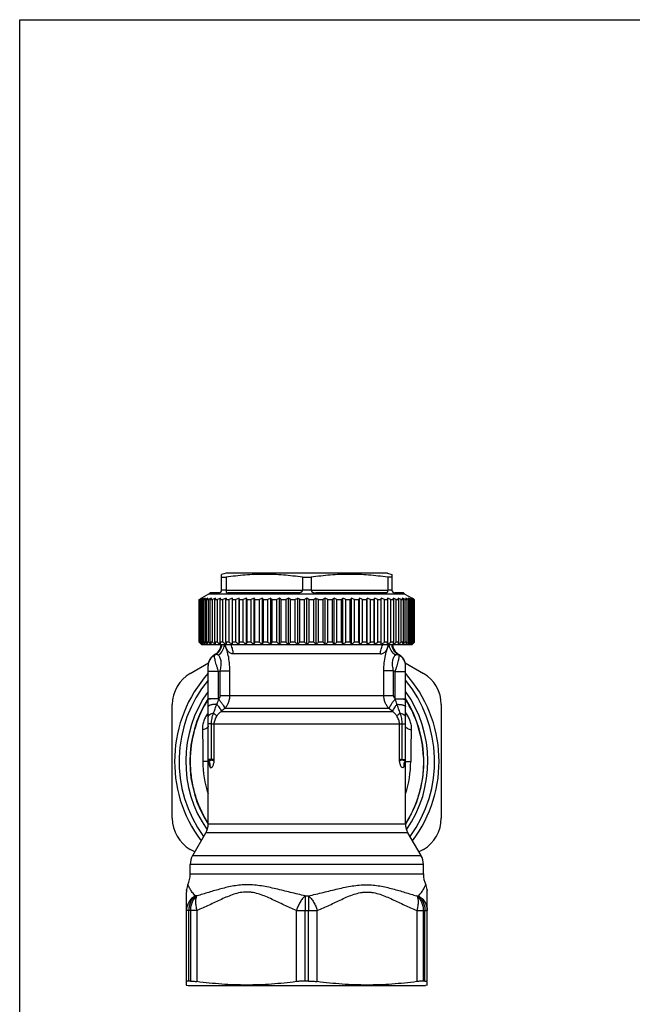
# Model space of a CAD drawing. Units: millimetres. Extents: x 0 to 297, y 0 to 210.
# Drawn here: x 0 to 68, y 100 to 210 of the extents above; entities that cross this region are included whole.
import ezdxf

# ---------------------------------------------------------------- set-up
doc = ezdxf.new("R2010")
doc.units = ezdxf.units.MM
doc.header["$LTSCALE"] = 16.335
doc.layers.get('0').update_dxf_attribs({"linetype": 'CONTINUOUS'})
doc.layers.add('A_STD', color=7, linetype='CONTINUOUS')
doc.layers.add('BEARBEITUNG', color=7, linetype='CONTINUOUS')

msp = doc.modelspace()

# ---------------------------------------------------------------- linework, layer by layer
at = {"color": 7, "linetype": 'Continuous'}
for p, q in [((0, 0), (0, 210)), ((0, 210), (297, 210)), ((23.02, 148.26), (22.52, 148.12)), ((22.52, 146.36), (22.52, 148.12)), ((22.52, 147.8), (23.01, 147.8)), ((23.01, 147.8), (23.01, 146.36)), ((41.02, 148.26), (23.02, 148.26)), ((31.54, 147.8), (31.54, 146.36)), ((31.54, 147.8), (32.51, 147.8)), ((32.51, 147.8), (32.51, 146.36)), ((41.02, 148.26), (41.52, 148.12)), ((41.04, 147.8), (41.04, 146.36)), ((41.52, 147.8), (41.04, 147.8)), ((41.52, 148.12), (41.52, 146.36)), ((20.03, 145.31), (20.08, 145.34)), ((20.03, 140.56), (20.03, 145.31)), ((20.03, 145.31), (20.05, 145.31)), ((20.08, 145.33), (20.05, 145.31)), ((20.05, 140.56), (20.05, 145.31)), ((20.08, 145.34), (20.15, 145.38)), ((20.09, 140.56), (20.09, 145.31)), ((20.09, 145.31), (20.17, 145.31)), ((20.24, 145.34), (20.17, 145.31)), ((20.17, 140.56), (20.17, 145.31)), ((20.25, 140.56), (20.25, 145.31)), ((20.25, 145.31), (20.37, 145.31)), ((21.07, 145.91), (20.28, 145.45)), ((20.37, 140.56), (20.37, 145.31)), ((20.5, 140.56), (20.5, 145.31)), ((20.5, 145.31), (20.67, 145.31)), ((20.67, 140.56), (20.67, 145.31)), ((20.84, 140.56), (20.84, 145.31)), ((20.84, 145.31), (21.05, 145.31)), ((21.05, 140.56), (21.05, 145.31)), ((22.22, 146.06), (21.23, 146.06)), ((21.26, 140.56), (21.26, 145.31)), ((21.26, 145.31), (21.51, 145.31)), ((21.51, 140.56), (21.51, 145.31)), ((21.76, 140.56), (21.76, 145.31)), ((21.76, 145.31), (22.05, 145.31)), ((22.05, 140.56), (22.05, 145.31)), ((22.34, 140.56), (22.34, 145.31)), ((22.34, 145.31), (22.67, 145.31)), ((22.67, 140.56), (22.67, 145.31)), ((22.99, 140.56), (22.99, 145.31)), ((22.99, 145.31), (23.36, 145.31)), ((31.04, 146.06), (23.21, 146.06)), ((23.36, 140.56), (23.36, 145.31)), ((23.72, 140.31), (23.72, 145.45)), ((23.72, 145.31), (24.12, 145.31)), ((24.12, 140.56), (24.12, 145.31)), ((24.47, 140.31), (24.47, 145.45)), ((24.5, 140.56), (24.5, 145.31)), ((24.5, 145.31), (24.94, 145.31)), ((24.94, 140.56), (24.94, 145.31)), ((25.29, 140.31), (25.29, 145.45)), ((25.35, 140.56), (25.35, 145.31)), ((25.35, 145.31), (25.81, 145.31)), ((25.81, 140.56), (25.81, 145.31)), ((26.15, 140.31), (26.15, 145.45)), ((26.24, 140.56), (26.24, 145.31)), ((26.24, 145.31), (26.73, 145.31)), ((26.73, 140.56), (26.73, 145.31)), ((27.06, 140.31), (27.06, 145.45)), ((27.18, 140.56), (27.18, 145.31)), ((27.18, 145.31), (27.69, 145.31)), ((27.69, 140.56), (27.69, 145.31)), ((28.01, 140.31), (28.01, 145.45)), ((28.16, 140.56), (28.16, 145.31)), ((28.16, 145.31), (28.68, 145.31)), ((28.68, 140.56), (28.68, 145.31)), ((28.98, 140.31), (28.98, 145.45)), ((29.16, 140.56), (29.16, 145.31)), ((29.16, 145.31), (29.7, 145.31)), ((29.7, 140.56), (29.7, 145.31)), ((29.98, 140.31), (29.98, 145.45)), ((30.19, 140.56), (30.19, 145.31)), ((30.19, 145.31), (30.73, 145.31)), ((30.73, 140.56), (30.73, 145.31)), ((31, 140.31), (31, 145.45)), ((31.23, 140.56), (31.23, 145.31)), ((31.23, 145.31), (31.77, 145.31)), ((31.77, 140.56), (31.77, 145.31)), ((32.02, 140.31), (32.02, 145.45)), ((32.27, 140.56), (32.27, 145.31)), ((32.27, 145.31), (32.82, 145.31)), ((32.82, 140.56), (32.82, 145.31)), ((40.84, 146.06), (33.01, 146.06)), ((33.05, 140.31), (33.05, 145.45)), ((33.32, 140.56), (33.32, 145.31)), ((33.32, 145.31), (33.86, 145.31)), ((33.86, 140.56), (33.86, 145.31)), ((34.06, 140.31), (34.06, 145.45)), ((34.35, 140.56), (34.35, 145.31)), ((34.35, 145.31), (34.89, 145.31)), ((34.89, 140.56), (34.89, 145.31)), ((35.07, 140.31), (35.07, 145.45)), ((35.37, 140.56), (35.37, 145.31)), ((35.37, 145.31), (35.89, 145.31)), ((35.89, 140.56), (35.89, 145.31)), ((36.04, 140.31), (36.04, 145.45)), ((36.36, 140.56), (36.36, 145.31)), ((36.36, 145.31), (36.87, 145.31)), ((36.87, 140.56), (36.87, 145.31)), ((36.99, 140.31), (36.99, 145.45)), ((37.32, 140.56), (37.32, 145.31)), ((37.32, 145.31), (37.81, 145.31)), ((37.81, 140.56), (37.81, 145.31)), ((37.9, 140.31), (37.9, 145.45)), ((38.24, 140.56), (38.24, 145.31)), ((38.24, 145.31), (38.7, 145.31)), ((38.7, 140.56), (38.7, 145.31)), ((38.76, 140.31), (38.76, 145.45)), ((39.11, 140.56), (39.11, 145.31)), ((39.11, 145.31), (39.55, 145.31)), ((39.55, 140.56), (39.55, 145.31)), ((39.58, 140.31), (39.58, 145.45)), ((39.93, 140.56), (39.93, 145.31)), ((39.93, 145.31), (40.33, 145.31)), ((40.33, 140.31), (40.33, 145.45)), ((40.68, 140.56), (40.68, 145.31)), ((40.68, 145.31), (41.05, 145.31)), ((41.05, 140.56), (41.05, 145.31)), ((41.38, 140.56), (41.38, 145.31)), ((41.38, 145.31), (41.71, 145.31)), ((41.71, 140.56), (41.71, 145.31)), ((42.82, 146.06), (41.82, 146.06)), ((42, 140.56), (42, 145.31)), ((42, 145.31), (42.29, 145.31)), ((42.29, 140.56), (42.29, 145.31)), ((42.54, 140.56), (42.54, 145.31)), ((42.54, 145.31), (42.79, 145.31)), ((42.79, 140.56), (42.79, 145.31)), ((42.97, 145.91), (43.77, 145.45)), ((43, 140.56), (43, 145.31)), ((43, 145.31), (43.21, 145.31)), ((43.21, 140.56), (43.21, 145.31)), ((43.38, 140.56), (43.38, 145.31)), ((43.38, 145.31), (43.55, 145.31)), ((43.55, 140.56), (43.55, 145.31)), ((43.68, 140.56), (43.68, 145.31)), ((43.68, 145.31), (43.8, 145.31)), ((43.8, 140.56), (43.8, 145.31)), ((43.88, 145.31), (43.81, 145.34)), ((43.88, 140.56), (43.88, 145.31)), ((43.88, 145.31), (43.95, 145.31)), ((43.9, 145.38), (43.98, 145.33)), ((44, 145.31), (43.95, 145.33)), ((43.95, 140.56), (43.95, 145.31)), ((43.98, 145.33), (44.02, 145.31)), ((44, 140.56), (44, 145.31)), ((44, 145.31), (44.02, 145.31)), ((44.02, 140.56), (44.02, 145.31)), ((20.05, 140.56), (20.03, 140.56)), ((20.03, 140.56), (20.06, 140.52)), ((20.07, 140.54), (20.05, 140.56)), ((20.06, 140.52), (20.08, 140.5)), ((20.17, 140.56), (20.09, 140.56)), ((20.37, 140.56), (20.25, 140.56)), ((20.28, 140.31), (20.32, 140.26)), ((43.72, 140.26), (20.32, 140.26)), ((20.67, 140.56), (20.5, 140.56)), ((21.05, 140.56), (20.84, 140.56)), ((21.51, 140.56), (21.26, 140.56)), ((22.05, 140.56), (21.76, 140.56)), ((22.67, 140.56), (22.34, 140.56)), ((23.36, 140.56), (22.99, 140.56)), ((24.12, 140.56), (23.72, 140.56)), ((24.94, 140.56), (24.5, 140.56)), ((25.81, 140.56), (25.35, 140.56)), ((26.73, 140.56), (26.24, 140.56)), ((27.69, 140.56), (27.18, 140.56)), ((28.68, 140.56), (28.16, 140.56)), ((29.7, 140.56), (29.16, 140.56)), ((30.73, 140.56), (30.19, 140.56)), ((31.77, 140.56), (31.23, 140.56)), ((32.82, 140.56), (32.27, 140.56)), ((33.86, 140.56), (33.32, 140.56)), ((34.89, 140.56), (34.35, 140.56)), ((35.89, 140.56), (35.37, 140.56)), ((36.87, 140.56), (36.36, 140.56)), ((37.81, 140.56), (37.32, 140.56)), ((38.7, 140.56), (38.24, 140.56)), ((39.55, 140.56), (39.11, 140.56)), ((40.33, 140.56), (39.93, 140.56)), ((41.05, 140.56), (40.68, 140.56)), ((41.71, 140.56), (41.38, 140.56)), ((42.29, 140.56), (42, 140.56)), ((42.79, 140.56), (42.54, 140.56)), ((43.21, 140.56), (43, 140.56)), ((43.55, 140.56), (43.38, 140.56)), ((43.8, 140.56), (43.68, 140.56)), ((43.77, 140.31), (43.72, 140.26)), ((43.77, 140.31), (43.8, 140.33)), ((43.83, 140.36), (43.8, 140.33)), ((43.83, 140.36), (43.85, 140.39)), ((43.85, 140.39), (43.83, 140.36)), ((43.85, 140.39), (43.88, 140.42)), ((43.95, 140.56), (43.88, 140.56)), ((43.9, 140.43), (43.88, 140.42)), ((44, 140.56), (43.97, 140.53)), ((43.97, 140.5), (43.99, 140.52)), ((43.99, 140.52), (44.02, 140.56)), ((44.02, 140.56), (44, 140.56)), ((19.02, 137.07), (21.06, 138.25)), ((21.02, 127.26), (21.02, 137.95)), ((42.99, 138.25), (45.02, 137.07)), ((43.02, 127.26), (43.02, 137.95)), ((17.02, 120.91), (17.02, 133.61)), ((47.02, 133.61), (47.02, 120.91)), ((19.02, 127.76), (19.02, 126.76)), ((45.02, 127.76), (45.02, 126.76)), ((19.52, 117.16), (19.02, 117.44)), ((45.02, 117.44), (44.53, 117.16)), ((18.77, 113.49), (18.73, 113.4)), ((45.32, 113.41), (45.28, 113.49)), ((18.6, 110.63), (18.6, 112.67)), ((18.62, 112.98), (18.62, 112.93)), ((45.43, 112.93), (45.43, 112.98)), ((45.45, 110.63), (45.45, 112.67))]:
    msp.add_line(p, q, dxfattribs=at)
at = {"color": 9, "linetype": 'Continuous'}
for p, q in [((23.01, 146.35), (22.52, 146.35)), ((23.01, 146.36), (31.54, 146.36)), ((32.51, 146.35), (31.54, 146.35)), ((32.51, 146.36), (41.04, 146.36)), ((41.52, 146.35), (41.04, 146.35)), ((42.97, 145.91), (21.07, 145.91)), ((22.92, 140.25), (22.85, 140.25)), ((41.13, 140.25), (41.2, 140.25)), ((21.73, 139.11), (21.72, 139.16)), ((21.83, 139.17), (21.73, 139.17)), ((21.73, 139.11), (21.83, 139.17)), ((40.24, 139.25), (23.81, 139.25)), ((42.22, 139.17), (42.31, 139.17)), ((42.32, 139.11), (42.22, 139.17)), ((42.32, 139.11), (42.32, 139.16)), ((22.18, 137.27), (22.35, 137.37)), ((22.35, 134.59), (22.35, 137.37)), ((22.35, 137.37), (23.44, 137.37)), ((23.44, 134.59), (23.44, 137.37)), ((40.61, 134.59), (40.61, 137.37)), ((41.7, 137.37), (40.61, 137.37)), ((41.7, 134.59), (41.7, 137.37)), ((41.87, 137.27), (41.7, 137.37)), ((22.18, 137.27), (21.02, 137.27)), ((22.18, 134.24), (22.18, 137.27)), ((41.87, 134.24), (41.87, 137.27)), ((41.87, 137.27), (43.02, 137.27)), ((22.18, 134.24), (21.02, 134.24)), ((21.03, 134.21), (21.02, 134.21)), ((22.35, 134.59), (41.7, 134.59)), ((41.87, 134.24), (43.02, 134.24)), ((43.02, 134.21), (43.02, 134.21)), ((41.18, 133.17), (22.87, 133.17)), ((22.49, 132.84), (41.56, 132.84)), ((21.39, 127.46), (21.39, 131.43)), ((21.39, 131.43), (42.65, 131.43)), ((21.7, 127.46), (21.7, 131.43)), ((42.35, 127.46), (42.35, 131.43)), ((42.65, 127.46), (42.65, 131.43)), ((21.7, 127.46), (21.02, 127.46)), ((42.35, 127.46), (43.02, 127.46)), ((21.02, 127.26), (20.44, 127.26)), ((43.02, 127.26), (43.61, 127.26)), ((21.02, 120.29), (43.02, 120.29)), ((43.29, 119.29), (20.76, 119.29)), ((19.29, 116.76), (44.76, 116.76)), ((45.02, 115.76), (19.02, 115.76)), ((19.02, 114.7), (45.02, 114.7)), ((19.76, 112.26), (19.59, 112.26)), ((31.85, 112.26), (32.2, 112.26)), ((44.29, 112.26), (44.46, 112.26)), ((19.76, 110.63), (18.6, 110.63)), ((30.86, 110.63), (33.19, 110.63)), ((44.29, 110.63), (45.45, 110.63))]:
    msp.add_line(p, q, dxfattribs=at)
at = {"color": 7, "linetype": 'Continuous'}
for points in [[(18.73, 113.4), (18.69, 113.26), (18.65, 113.12), (18.62, 112.98)], [(45.43, 112.98), (45.4, 113.12), (45.36, 113.27), (45.32, 113.41)]]:
    msp.add_lwpolyline(points, dxfattribs=at)
for centre, radius, start, end in [((22.22, 146.36), 0.3, 270, 360), ((23.27, 146.36), 0.256, 180.0002, 182.5333), ((31.4, 146.36), 0.139, 355.309, 359.996), ((32.65, 146.36), 0.139, 180.004, 184.691), ((40.78, 146.36), 0.256, 357.4667, 359.9998), ((41.82, 146.36), 0.3, 180, 270), ((37.51, 113.21), 36.54, 118.2658, 118.4845), ((36.26, 120.37), 29.72, 122.6902, 122.9528), ((36.25, 117.78), 31.95, 120.0008, 120.2581), ((36.93, 114.28), 35.32, 118.0551, 118.2657), ((35.62, 121.37), 28.53, 122.4214, 122.6902), ((37.95, 110.36), 39.21, 116.4925, 116.8531), ((35.43, 124.41), 25.83, 125.4456, 125.9998), ((38.93, 106.73), 42.81, 115.2422, 115.6961), ((35.26, 127.6), 23.05, 129.2379, 129.8075), ((39.78, 103.73), 45.76, 114.252, 114.6928), ((35.32, 130.61), 20.63, 134.016, 134.5958), ((40.63, 101.14), 48.31, 113.4851, 113.9154), ((20.82, 146.35), 0.5, 300, 324.7356), ((35.99, 133.22), 19.06, 140.0518, 140.6214), ((41.47, 99.04), 50.39, 112.9139, 113.3362), ((37.83, 135.33), 18.91, 147.6335, 148.1551), ((42.29, 97.49), 51.92, 112.5188, 112.9354), ((42.55, 136.88), 21.9, 156.9637, 157.3777), ((43.07, 96.55), 52.86, 112.2867, 112.6999), ((58.71, 137.84), 36.49, 167.9526, 168.1867), ((43.82, 96.23), 53.17, 112.2102, 112.6223), ((44.52, 96.55), 52.86, 112.2867, 112.6999), ((-11.21, 137.84), 36.49, 11.8133, 12.0474), ((45.17, 97.49), 51.92, 112.5188, 112.9354), ((5.13, 136.88), 21.9, 22.6223, 23.0363), ((45.77, 99.04), 50.39, 112.9139, 113.3362), ((10.18, 135.33), 18.91, 31.8449, 32.3665), ((46.31, 101.14), 48.31, 113.4851, 113.9154), ((12.45, 133.22), 19.06, 39.3786, 39.9482), ((46.8, 103.73), 45.76, 114.252, 114.6928), ((13.67, 130.61), 20.63, 45.4042, 45.984), ((47.24, 106.73), 42.81, 115.2422, 115.6961), ((14.4, 127.6), 23.05, 50.1925, 50.7621), ((47.63, 110.05), 39.56, 116.4937, 116.9633), ((15.01, 124.41), 25.83, 54.0002, 54.5544), ((47.99, 113.58), 36.11, 118.0577, 118.5457), ((15.39, 120.88), 29.11, 57.0445, 57.5759), ((48.32, 117.23), 32.59, 120.0034, 120.5122), ((15.73, 117.23), 32.59, 59.4878, 59.9966), ((48.66, 120.88), 29.11, 122.4241, 122.9555), ((16.06, 113.58), 36.11, 61.4543, 61.9423), ((49.04, 124.41), 25.83, 125.4456, 125.9998), ((16.42, 110.05), 39.56, 63.0367, 63.5063), ((49.43, 127.86), 22.71, 129.2337, 129.8118), ((16.81, 106.73), 42.81, 64.3039, 64.7578), ((50.16, 130.84), 20.31, 134.0115, 134.6004), ((17.25, 103.73), 45.76, 65.3072, 65.748), ((51.36, 133.42), 18.74, 140.047, 140.6262), ((17.74, 101.14), 48.31, 66.0846, 66.5149), ((53.59, 135.51), 18.58, 147.6288, 148.1598), ((18.28, 99.04), 50.39, 66.6638, 67.0861), ((58.53, 137.05), 21.48, 156.9596, 157.3817), ((18.88, 97.49), 51.92, 67.0646, 67.4812), ((74.54, 137.99), 35.75, 167.9502, 168.1891), ((19.53, 96.55), 52.86, 67.3001, 67.7133), ((20.23, 96.23), 53.17, 67.3777, 67.7898), ((20.98, 96.55), 52.86, 67.3001, 67.7133), ((6.06, 137.99), 35.75, 11.8109, 12.0498), ((21.76, 97.49), 51.92, 67.0646, 67.4812), ((21.88, 137.05), 21.48, 22.6183, 23.0404), ((22.58, 99.04), 50.39, 66.6638, 67.0861), ((26.51, 135.51), 18.58, 31.8402, 32.3712), ((23.42, 101.14), 48.31, 66.0846, 66.5149), ((28.3, 133.42), 18.74, 39.3738, 39.953), ((43.22, 146.35), 0.5, 215.2644, 240), ((24.27, 103.73), 45.76, 65.3072, 65.748), ((28.95, 130.84), 20.31, 45.3996, 45.9885), ((25.11, 106.73), 42.81, 64.3039, 64.7578), ((29.01, 127.86), 22.71, 50.1882, 50.7663), ((26.1, 110.36), 39.21, 63.1469, 63.5075), ((28.62, 124.41), 25.83, 54.0002, 54.5544), ((27.12, 114.28), 35.32, 61.7343, 61.9449), ((28.43, 121.37), 28.53, 57.3098, 57.5786), ((27.8, 117.78), 31.95, 59.7419, 59.9992), ((26.57, 113.26), 36.48, 61.5368, 61.7343), ((27.79, 120.37), 29.72, 57.0472, 57.3098), ((44.91, 166.94), 36.25, 226.752, 227.2873), ((44.65, 164.68), 34.47, 224.5396, 224.9972), ((45.31, 163.02), 33.77, 221.6884, 222.2649), ((44.33, 164.36), 34.02, 224.7026, 224.9988), ((45.3, 169.08), 38.02, 228.6151, 229.1943), ((45.93, 160.96), 32.8, 218.4744, 219.0403), ((45.74, 171), 39.63, 230.1903, 230.7642), ((47.18, 159.04), 32.45, 214.7128, 215.2571), ((46.29, 172.73), 41.13, 231.4659, 232.0343), ((49.42, 157.3), 33.13, 210.351, 210.8585), ((46.91, 174.23), 42.45, 232.4717, 233.035), ((53.41, 155.8), 35.58, 205.3551, 205.806), ((47.57, 175.44), 43.54, 233.231, 233.79), ((20.99, 140.46), 1.49, 299.9999, 352.2733), ((60.85, 154.58), 41.53, 199.7277, 200.0983), ((48.27, 176.33), 44.35, 233.7614, 234.3171), ((76.87, 153.68), 56.09, 193.5277, 193.7933), ((48.99, 176.88), 44.85, 234.075, 234.6287), ((127.09, 153.13), 104.85, 186.8854, 187.0245), ((49.71, 177.06), 45.02, 234.1787, 234.7317), ((50.44, 176.88), 44.85, 234.075, 234.6287), ((-79.59, 153.13), 104.85, 352.9755, 353.1146), ((51.16, 176.33), 44.35, 233.7614, 234.3171), ((-29.18, 153.68), 56.09, 346.2067, 346.4723), ((51.87, 175.44), 43.54, 233.231, 233.79), ((-12.85, 154.58), 41.53, 339.9017, 340.2723), ((52.59, 174.23), 42.45, 232.4717, 233.035), ((-4.97, 155.8), 35.58, 334.194, 334.6449), ((53.31, 172.73), 41.13, 231.4659, 232.0343), ((-0.43, 157.3), 33.13, 329.1415, 329.649), ((54.05, 171), 39.63, 230.1903, 230.7642), ((2.48, 159.04), 32.45, 324.7429, 325.2872), ((54.83, 169.08), 38.02, 228.6151, 229.1943), ((4.51, 160.96), 32.8, 320.9597, 321.5256), ((55.68, 167.04), 36.39, 226.7034, 227.2866), ((6.01, 163.02), 33.77, 317.7351, 318.3116), ((56.47, 164.75), 34.57, 224.4086, 224.9976), ((7.19, 165.13), 35.12, 315.007, 315.5868), ((57.63, 162.65), 33.22, 221.6837, 222.2696), ((8.37, 167.04), 36.39, 312.7134, 313.2966), ((59.11, 160.62), 32.25, 218.4696, 219.0451), ((9.22, 169.08), 38.02, 310.8057, 311.3849), ((61.1, 158.72), 31.89, 214.708, 215.2619), ((10, 171), 39.63, 309.2358, 309.8097), ((63.97, 156.99), 32.53, 210.3463, 210.8632), ((10.74, 172.73), 41.13, 307.9657, 308.5341), ((68.42, 155.51), 34.91, 205.3508, 205.8104), ((11.46, 174.23), 42.45, 306.965, 307.5283), ((76.14, 154.3), 40.72, 199.724, 200.102), ((12.18, 175.44), 43.54, 306.21, 306.769), ((92.14, 153.41), 54.96, 193.525, 193.796), ((12.89, 176.33), 44.35, 305.6829, 306.2386), ((141.5, 152.87), 102.7, 186.8839, 187.0259), ((13.61, 176.88), 44.85, 305.3713, 305.925), ((14.34, 177.06), 45.02, 305.2683, 305.8213), ((-60.91, 152.87), 102.7, 352.9741, 353.1161), ((15.06, 176.88), 44.85, 305.3713, 305.925), ((43.06, 140.46), 1.49, 187.7267, 240.0001), ((-11.73, 153.41), 54.96, 346.204, 346.475), ((15.78, 176.33), 44.35, 305.6829, 306.2386), ((16.48, 175.44), 43.54, 306.21, 306.769), ((3.96, 154.3), 40.72, 339.898, 340.276), ((17.14, 174.23), 42.45, 306.965, 307.5283), ((11.24, 155.51), 34.91, 334.1896, 334.6492), ((17.76, 172.73), 41.13, 307.9657, 308.5341), ((15.14, 156.99), 32.53, 329.1368, 329.6537), ((18.31, 171), 39.63, 309.2358, 309.8097), ((17.33, 158.72), 31.89, 324.7381, 325.292), ((18.75, 169.08), 38.02, 310.8057, 311.3849), ((18.55, 160.62), 32.25, 320.9549, 321.5304), ((19.14, 162.65), 33.22, 317.7304, 318.3163), ((19.17, 166.91), 36.2, 312.7125, 313.2325), ((18.87, 165.2), 35.21, 315.2645, 315.4581), ((22.42, 137.95), 1.4, 120, 180), ((41.62, 137.95), 1.4, 0, 60), ((21.02, 133.61), 4, 120, 180), ((32.02, 127.26), 14.75, 138.2402, 216.9383), ((32.02, 127.26), 14.25, 140.5458, 216.0814), ((32.02, 127.26), 14.75, 323.0617, 41.7598), ((32.02, 127.26), 14.25, 323.9186, 39.4542), ((43.02, 133.61), 4, 0, 60), ((32.02, 127.26), 13.5, 144.6618, 214.5158), ((32.02, 127.26), 13.5, 325.4842, 35.3382), ((21.22, 127.46), 0.2, 180, 210.647), ((42.82, 127.46), 0.2, 329.353, 360), ((21.02, 120.91), 4, 180, 240), ((43.02, 120.91), 4, 300, 360), ((19.02, 120.29), 2, 330, 360), ((45.02, 120.29), 2, 180, 210), ((21.02, 115.76), 2, 150, 180), ((43.02, 115.76), 2, 0, 30), ((16.02, 114.7), 3, 335.9517, 360), ((48.02, 114.7), 3, 180, 204.0483), ((43.34, 112.68), 2.11, 3.3406, 5.1947)]:
    msp.add_arc(centre, radius, start, end, dxfattribs=at)
at = {"color": 9, "linetype": 'Continuous'}
for centre, radius, start, end in [((29.26, 139.46), 6.39, 172.7588, 173.3394), ((34.79, 139.46), 6.39, 6.6606, 7.2412), ((22.42, 137.9), 1.4, 119.5757, 179.9647), ((41.63, 137.9), 1.4, 0.0353, 60.4243), ((32.02, 127.26), 13.01, 147.7097, 177.7978), ((103.05, 107.6), 85.14, 161.7809, 162.1932), ((23.82, 133.7), 1.72, 161.8238, 162.4276), ((40.23, 133.7), 1.72, 17.5724, 18.1762), ((-39, 107.6), 85.14, 17.8068, 18.2191), ((32.02, 127.26), 13.01, 2.2022, 32.2981), ((82.24, 63.63), 91.44, 130.4868, 130.8027), ((-18.19, 63.63), 91.44, 49.1973, 49.5132), ((22.83, 127.46), 1.8, 180.0001, 183.2936), ((21.67, 127.46), 0.271, 179.9985, 184.0828), ((42.38, 127.46), 0.271, 355.9172, 0.0015), ((41.22, 127.46), 1.8, 356.7064, 359.9999), ((32.02, 127.26), 11.59, 180, 198.2774), ((22.82, 127.46), 1.79, 183.289, 192.2819), ((41.23, 127.46), 1.79, 347.7181, 356.711), ((32.02, 127.26), 11.59, 341.7226, 360)]:
    msp.add_arc(centre, radius, start, end, dxfattribs=at)
at = {"color": 7, "linetype": 'Continuous'}
for points, knots in [([(31.54, 147.8), (30.83, 147.9), (29.77, 148.03), (28.34, 148.11), (27.27, 148.13), (26.21, 148.11), (24.78, 148.03), (23.72, 147.9), (23.01, 147.8)], [0, 0, 0, 0, 0.25015, 0.375099, 0.5, 0.624901, 0.74985, 1, 1, 1, 1]), ([(41.04, 147.8), (40.33, 147.9), (39.27, 148.03), (37.84, 148.11), (36.77, 148.13), (35.71, 148.11), (34.28, 148.03), (33.22, 147.9), (32.51, 147.8)], [0, 0, 0, 0, 0.25015, 0.375099, 0.5, 0.624901, 0.74985, 1, 1, 1, 1]), ([(23.01, 146.35), (23.01, 146.32), (23.01, 146.27), (23.02, 146.2), (23.03, 146.15), (23.05, 146.11), (23.09, 146.08), (23.13, 146.07), (23.17, 146.06), (23.2, 146.06), (23.21, 146.06)], [0, 0, 0, 0, 0.190025, 0.358148, 0.493664, 0.600312, 0.694101, 0.789104, 0.890872, 1, 1, 1, 1]), ([(31.54, 146.35), (31.54, 146.32), (31.52, 146.27), (31.48, 146.2), (31.43, 146.14), (31.36, 146.1), (31.28, 146.08), (31.17, 146.06), (31.09, 146.06), (31.04, 146.06)], [0, 0, 0, 0, 0.125748, 0.249855, 0.373024, 0.49699, 0.622248, 0.748241, 1, 1, 1, 1]), ([(32.51, 146.35), (32.51, 146.32), (32.53, 146.27), (32.56, 146.2), (32.62, 146.14), (32.69, 146.1), (32.77, 146.08), (32.88, 146.06), (32.96, 146.06), (33.01, 146.06)], [0, 0, 0, 0, 0.125748, 0.249855, 0.373024, 0.49699, 0.622248, 0.748241, 1, 1, 1, 1]), ([(41.04, 146.35), (41.04, 146.32), (41.03, 146.27), (41.03, 146.2), (41.02, 146.15), (40.99, 146.11), (40.96, 146.08), (40.92, 146.07), (40.88, 146.06), (40.85, 146.06), (40.84, 146.06)], [0, 0, 0, 0, 0.190025, 0.358148, 0.493664, 0.600312, 0.694101, 0.789104, 0.890873, 1, 1, 1, 1]), ([(18.62, 112.93), (18.62, 112.93), (18.61, 112.93), (18.61, 112.93), (18.61, 112.92), (18.61, 112.92), (18.61, 112.91), (18.61, 112.89), (18.61, 112.88), (18.61, 112.87)], [0, 0, 0, 0, 0.016184, 0.064743, 0.145667, 0.258417, 0.401642, 0.573923, 1, 1, 1, 1]), ([(18.61, 112.87), (18.61, 112.88), (18.61, 112.9), (18.61, 112.92), (18.62, 112.93)], [0, 0, 0, 0, 0.419989, 1, 1, 1, 1]), ([(45.43, 112.93), (45.43, 112.93), (45.44, 112.91), (45.44, 112.89), (45.44, 112.87)], [0, 0, 0, 0, 0.071099, 1, 1, 1, 1]), ([(45.44, 112.87), (45.44, 112.88), (45.44, 112.89), (45.44, 112.91), (45.44, 112.92), (45.44, 112.92), (45.43, 112.93), (45.44, 112.93), (45.43, 112.93), (45.43, 112.93)], [0, 0, 0, 0, 0.426077, 0.598358, 0.741583, 0.854333, 0.935257, 0.983816, 1, 1, 1, 1])]:
    msp.add_open_spline(points, degree=3, knots=knots, dxfattribs=at)
at = {"color": 9, "linetype": 'Continuous'}
for points, knots in [([(21.83, 139.17), (22.03, 139.28), (22.37, 139.6), (22.53, 140.04), (22.56, 140.26)], [0, 0, 0, 0, 0.499059, 1, 1, 1, 1]), ([(22.14, 139.12), (22.34, 139.25), (22.67, 139.58), (22.82, 140.03), (22.85, 140.25)], [0, 0, 0, 0, 0.508487, 1, 1, 1, 1]), ([(23.44, 137.37), (23.44, 137.66), (23.41, 138.23), (23.29, 139.04), (23.12, 139.64), (22.97, 140.02), (22.89, 140.18), (22.85, 140.25)], [0, 0, 0, 0, 0.297495, 0.579293, 0.821843, 0.920354, 1, 1, 1, 1]), ([(23.81, 139.25), (23.76, 139.25), (23.65, 139.26), (23.51, 139.31), (23.38, 139.4), (23.26, 139.52), (23.15, 139.67), (23.03, 139.91), (22.96, 140.11), (22.92, 140.25)], [0, 0, 0, 0, 0.1075, 0.213127, 0.321289, 0.436033, 0.560208, 0.695432, 1, 1, 1, 1]), ([(23.81, 139.25), (23.81, 139.42), (23.77, 139.77), (23.65, 140.1), (23.57, 140.26)], [0, 0, 0, 0, 0.504257, 1, 1, 1, 1]), ([(40.24, 139.25), (40.24, 139.42), (40.28, 139.77), (40.4, 140.1), (40.48, 140.26)], [0, 0, 0, 0, 0.504257, 1, 1, 1, 1]), ([(40.24, 139.25), (40.29, 139.25), (40.39, 139.26), (40.54, 139.31), (40.67, 139.4), (40.79, 139.52), (40.9, 139.67), (41.02, 139.91), (41.09, 140.11), (41.13, 140.25)], [0, 0, 0, 0, 0.1075, 0.213127, 0.321289, 0.436033, 0.560208, 0.695432, 1, 1, 1, 1]), ([(40.61, 137.37), (40.61, 137.66), (40.64, 138.23), (40.76, 139.04), (40.93, 139.64), (41.08, 140.02), (41.16, 140.18), (41.2, 140.25)], [0, 0, 0, 0, 0.297495, 0.579293, 0.821843, 0.920354, 1, 1, 1, 1]), ([(41.91, 139.12), (41.71, 139.25), (41.38, 139.58), (41.23, 140.03), (41.2, 140.25)], [0, 0, 0, 0, 0.508487, 1, 1, 1, 1]), ([(42.22, 139.17), (42.02, 139.28), (41.68, 139.6), (41.52, 140.04), (41.49, 140.26)], [0, 0, 0, 0, 0.499059, 1, 1, 1, 1]), ([(22.18, 137.27), (22.14, 137.38), (22.07, 137.6), (21.97, 137.92), (21.88, 138.22), (21.81, 138.48), (21.76, 138.71), (21.73, 138.87), (21.72, 138.98), (21.72, 139.04), (21.72, 139.08), (21.73, 139.1), (21.73, 139.11)], [0, 0, 0, 0, 0.1846, 0.361906, 0.52625, 0.672637, 0.79638, 0.893594, 0.931357, 0.961583, 0.984303, 1, 1, 1, 1]), ([(22.14, 139.12), (22.12, 139.14), (22.07, 139.17), (21.96, 139.19), (21.88, 139.18), (21.83, 139.17)], [0, 0, 0, 0, 0.280762, 0.54746, 1, 1, 1, 1]), ([(22.35, 137.37), (22.4, 137.55), (22.47, 137.91), (22.48, 138.36), (22.41, 138.68), (22.32, 138.91), (22.22, 139.06), (22.14, 139.12)], [0, 0, 0, 0, 0.305606, 0.594759, 0.722403, 0.832972, 1, 1, 1, 1]), ([(41.7, 137.37), (41.65, 137.55), (41.58, 137.91), (41.57, 138.36), (41.64, 138.68), (41.73, 138.91), (41.83, 139.06), (41.91, 139.12)], [0, 0, 0, 0, 0.305606, 0.594759, 0.722403, 0.832972, 1, 1, 1, 1]), ([(41.87, 137.27), (41.91, 137.38), (41.98, 137.6), (42.08, 137.92), (42.17, 138.22), (42.24, 138.48), (42.29, 138.71), (42.32, 138.87), (42.33, 138.98), (42.33, 139.04), (42.33, 139.08), (42.32, 139.1), (42.32, 139.11)], [0, 0, 0, 0, 0.1846, 0.361906, 0.52625, 0.672637, 0.79638, 0.893594, 0.931357, 0.961583, 0.984303, 1, 1, 1, 1]), ([(41.91, 139.12), (41.93, 139.14), (41.98, 139.17), (42.09, 139.19), (42.17, 139.18), (42.22, 139.17)], [0, 0, 0, 0, 0.280762, 0.54746, 1, 1, 1, 1]), ([(22.18, 134.22), (22.03, 134.22), (21.82, 134.22), (21.55, 134.22), (21.38, 134.22), (21.24, 134.22), (21.14, 134.21), (21.07, 134.21), (21.04, 134.21), (21.03, 134.21), (21.03, 134.21)], [0, 0, 0, 0, 0.384925, 0.554324, 0.701759, 0.823117, 0.914837, 0.974362, 0.991473, 1, 1, 1, 1]), ([(22.18, 134.24), (22.23, 134.28), (22.32, 134.39), (22.35, 134.52), (22.35, 134.59)], [0, 0, 0, 0, 0.499323, 1, 1, 1, 1]), ([(22.18, 134.22), (22.26, 134.11), (22.42, 133.91), (22.63, 133.62), (22.76, 133.4), (22.84, 133.26), (22.86, 133.2), (22.87, 133.17)], [0, 0, 0, 0, 0.327659, 0.617824, 0.84755, 0.934203, 1, 1, 1, 1]), ([(22.87, 133.17), (22.96, 133.26), (23.12, 133.47), (23.3, 133.82), (23.41, 134.19), (23.44, 134.46), (23.44, 134.59)], [0, 0, 0, 0, 0.247881, 0.497404, 0.748296, 1, 1, 1, 1]), ([(41.18, 133.17), (41.09, 133.26), (40.93, 133.47), (40.75, 133.82), (40.64, 134.19), (40.61, 134.46), (40.61, 134.59)], [0, 0, 0, 0, 0.247881, 0.497404, 0.748296, 1, 1, 1, 1]), ([(41.87, 134.22), (41.79, 134.11), (41.63, 133.91), (41.42, 133.62), (41.29, 133.4), (41.21, 133.26), (41.19, 133.2), (41.18, 133.17)], [0, 0, 0, 0, 0.327659, 0.617824, 0.84755, 0.934203, 1, 1, 1, 1]), ([(41.87, 134.24), (41.82, 134.28), (41.73, 134.39), (41.7, 134.52), (41.7, 134.59)], [0, 0, 0, 0, 0.499323, 1, 1, 1, 1]), ([(41.87, 134.22), (42.02, 134.22), (42.23, 134.22), (42.5, 134.22), (42.67, 134.22), (42.81, 134.22), (42.91, 134.21), (42.98, 134.21), (43.01, 134.21), (43.02, 134.21), (43.02, 134.21)], [0, 0, 0, 0, 0.384925, 0.554324, 0.701759, 0.823117, 0.914837, 0.974362, 0.991473, 1, 1, 1, 1]), ([(21.99, 133.64), (21.92, 133.63), (21.79, 133.62), (21.6, 133.6), (21.44, 133.58), (21.3, 133.55), (21.18, 133.51), (21.11, 133.48), (21.06, 133.45), (21.04, 133.43), (21.02, 133.4), (21.02, 133.39)], [0, 0, 0, 0, 0.197829, 0.381487, 0.545999, 0.687882, 0.80439, 0.893953, 0.928657, 0.957155, 1, 1, 1, 1]), ([(21.62, 132.63), (21.68, 132.8), (21.8, 133.13), (21.92, 133.47), (21.99, 133.64)], [0, 0, 0, 0, 0.499722, 1, 1, 1, 1]), ([(21.99, 133.64), (22.05, 133.55), (22.17, 133.4), (22.31, 133.18), (22.41, 133.02), (22.46, 132.91), (22.48, 132.86), (22.49, 132.84)], [0, 0, 0, 0, 0.333261, 0.620182, 0.845893, 0.932349, 1, 1, 1, 1]), ([(42.06, 133.64), (42, 133.55), (41.88, 133.4), (41.74, 133.18), (41.64, 133.02), (41.59, 132.91), (41.57, 132.86), (41.56, 132.84)], [0, 0, 0, 0, 0.333261, 0.620182, 0.845893, 0.932349, 1, 1, 1, 1]), ([(42.43, 132.63), (42.37, 132.8), (42.25, 133.13), (42.12, 133.47), (42.06, 133.64)], [0, 0, 0, 0, 0.499722, 1, 1, 1, 1]), ([(42.06, 133.64), (42.13, 133.63), (42.26, 133.62), (42.44, 133.6), (42.61, 133.58), (42.75, 133.55), (42.87, 133.51), (42.94, 133.48), (42.99, 133.45), (43.01, 133.43), (43.02, 133.4), (43.02, 133.39)], [0, 0, 0, 0, 0.197829, 0.381487, 0.545999, 0.687882, 0.80439, 0.893953, 0.928657, 0.957155, 1, 1, 1, 1]), ([(21.02, 132.67), (20.92, 132.53), (20.72, 132.25), (20.51, 131.78), (20.39, 131.28), (20.37, 130.94), (20.38, 130.78)], [0, 0, 0, 0, 0.249893, 0.503017, 0.754496, 1, 1, 1, 1]), ([(21.62, 132.63), (21.54, 132.61), (21.39, 132.57), (21.22, 132.49), (21.12, 132.43), (21.07, 132.38), (21.03, 132.32), (21.02, 132.29), (21.02, 132.27)], [0, 0, 0, 0, 0.352593, 0.63606, 0.74982, 0.845912, 0.927391, 1, 1, 1, 1]), ([(21.39, 131.43), (21.39, 131.63), (21.42, 131.94), (21.51, 132.34), (21.58, 132.53), (21.62, 132.63)], [0, 0, 0, 0, 0.499784, 0.749893, 1, 1, 1, 1]), ([(21.62, 132.63), (21.7, 132.57), (21.81, 132.5), (21.93, 132.4), (21.98, 132.35), (22, 132.33)], [0, 0, 0, 0, 0.59683, 0.824763, 1, 1, 1, 1]), ([(21.7, 131.43), (21.7, 131.51), (21.71, 131.67), (21.8, 131.99), (21.91, 132.2), (22, 132.33)], [0, 0, 0, 0, 0.25458, 0.504996, 1, 1, 1, 1]), ([(22, 132.33), (22.07, 132.43), (22.21, 132.62), (22.39, 132.77), (22.49, 132.84)], [0, 0, 0, 0, 0.503779, 1, 1, 1, 1]), ([(42.05, 132.33), (41.98, 132.43), (41.84, 132.62), (41.66, 132.77), (41.56, 132.84)], [0, 0, 0, 0, 0.503779, 1, 1, 1, 1]), ([(42.43, 132.63), (42.35, 132.57), (42.24, 132.5), (42.12, 132.4), (42.07, 132.35), (42.05, 132.33)], [0, 0, 0, 0, 0.59683, 0.824763, 1, 1, 1, 1]), ([(42.35, 131.43), (42.35, 131.51), (42.34, 131.67), (42.25, 131.99), (42.14, 132.2), (42.05, 132.33)], [0, 0, 0, 0, 0.25458, 0.504996, 1, 1, 1, 1]), ([(42.65, 131.43), (42.65, 131.63), (42.63, 131.94), (42.53, 132.34), (42.47, 132.53), (42.43, 132.63)], [0, 0, 0, 0, 0.499784, 0.749893, 1, 1, 1, 1]), ([(42.43, 132.63), (42.51, 132.61), (42.66, 132.57), (42.83, 132.49), (42.93, 132.43), (42.98, 132.38), (43.02, 132.32), (43.02, 132.29), (43.02, 132.27)], [0, 0, 0, 0, 0.352593, 0.63606, 0.74982, 0.845912, 0.927391, 1, 1, 1, 1]), ([(43.03, 132.67), (43.13, 132.53), (43.33, 132.25), (43.54, 131.78), (43.66, 131.28), (43.68, 130.94), (43.67, 130.78)], [0, 0, 0, 0, 0.249893, 0.503017, 0.754496, 1, 1, 1, 1]), ([(21.02, 131.18), (21.02, 131.16), (21.02, 131.12), (20.98, 131.07), (20.93, 131.01), (20.82, 130.93), (20.64, 130.85), (20.47, 130.8), (20.38, 130.78)], [0, 0, 0, 0, 0.072397, 0.153347, 0.248612, 0.361418, 0.643897, 1, 1, 1, 1]), ([(20.38, 130.78), (20.39, 130.49), (20.42, 129.32), (20.44, 128.14), (20.44, 127.26)], [0, 0, 0, 0, 0.244657, 1, 1, 1, 1]), ([(21.39, 131.43), (21.37, 131.43), (21.31, 131.43), (21.24, 131.43), (21.18, 131.43), (21.13, 131.43), (21.1, 131.43), (21.08, 131.43), (21.06, 131.43), (21.05, 131.43), (21.04, 131.43), (21.03, 131.43), (21.03, 131.43), (21.03, 131.43), (21.03, 131.43), (21.02, 131.43), (21.02, 131.43)], [0, 0, 0, 0, 0.225666, 0.425768, 0.598166, 0.741139, 0.801256, 0.853626, 0.898122, 0.934647, 0.963146, 0.983569, 0.990735, 0.995865, 0.998951, 1, 1, 1, 1]), ([(42.65, 131.43), (42.68, 131.43), (42.74, 131.43), (42.81, 131.43), (42.87, 131.43), (42.92, 131.43), (42.95, 131.43), (42.97, 131.43), (42.99, 131.43), (43, 131.43), (43.01, 131.43), (43.02, 131.43), (43.02, 131.43), (43.02, 131.43), (43.02, 131.43), (43.02, 131.43), (43.02, 131.43)], [0, 0, 0, 0, 0.225666, 0.425768, 0.598166, 0.741139, 0.801256, 0.853626, 0.898122, 0.934647, 0.963146, 0.983569, 0.990735, 0.995865, 0.998951, 1, 1, 1, 1]), ([(43.03, 131.13), (43.05, 131.09), (43.09, 131.04), (43.16, 130.98), (43.27, 130.91), (43.44, 130.84), (43.59, 130.8), (43.67, 130.78)], [0, 0, 0, 0, 0.160414, 0.260931, 0.377068, 0.65783, 1, 1, 1, 1]), ([(43.67, 130.78), (43.66, 130.49), (43.63, 129.32), (43.61, 128.14), (43.61, 127.26)], [0, 0, 0, 0, 0.244657, 1, 1, 1, 1]), ([(21.13, 127.35), (21.16, 127.35), (21.22, 127.36), (21.28, 127.37), (21.31, 127.38), (21.34, 127.39), (21.36, 127.4), (21.38, 127.42), (21.39, 127.43), (21.4, 127.44)], [0, 0, 0, 0, 0.398264, 0.526117, 0.665583, 0.740203, 0.818675, 0.903351, 1, 1, 1, 1]), ([(21.4, 127.44), (21.43, 127.44), (21.53, 127.45), (21.63, 127.45), (21.7, 127.46)], [0, 0, 0, 0, 0.308747, 1, 1, 1, 1]), ([(21.4, 127.44), (21.45, 127.42), (21.55, 127.38), (21.65, 127.33), (21.69, 127.31)], [0, 0, 0, 0, 0.567649, 1, 1, 1, 1]), ([(42.65, 127.44), (42.62, 127.44), (42.52, 127.45), (42.42, 127.45), (42.35, 127.46)], [0, 0, 0, 0, 0.308747, 1, 1, 1, 1]), ([(42.65, 127.44), (42.6, 127.42), (42.5, 127.38), (42.4, 127.33), (42.36, 127.31)], [0, 0, 0, 0, 0.567649, 1, 1, 1, 1]), ([(42.92, 127.35), (42.89, 127.35), (42.83, 127.36), (42.77, 127.37), (42.74, 127.38), (42.71, 127.39), (42.69, 127.4), (42.67, 127.42), (42.66, 127.43), (42.65, 127.44)], [0, 0, 0, 0, 0.398264, 0.526117, 0.665583, 0.740203, 0.818675, 0.903351, 1, 1, 1, 1]), ([(19.02, 126.76), (19.05, 126.19), (19.16, 125.05), (19.56, 123.39), (20.17, 121.79), (20.72, 120.79), (21.02, 120.31)], [0, 0, 0, 0, 0.249996, 0.499999, 0.750003, 1, 1, 1, 1]), ([(21.05, 127.36), (21.05, 127.35), (21.06, 127.35), (21.09, 127.34), (21.11, 127.34), (21.13, 127.35)], [0, 0, 0, 0, 0.138068, 0.340747, 1, 1, 1, 1]), ([(21.05, 127.36), (21.12, 127.25), (21.21, 127.02), (21.23, 126.77), (21.22, 126.64)], [0, 0, 0, 0, 0.497379, 1, 1, 1, 1]), ([(21.07, 127.08), (21.07, 127.04), (21.11, 126.89), (21.17, 126.75), (21.22, 126.64)], [0, 0, 0, 0, 0.249011, 1, 1, 1, 1]), ([(21.22, 126.64), (21.23, 126.63), (21.24, 126.61), (21.27, 126.58), (21.3, 126.56), (21.37, 126.54), (21.45, 126.6), (21.5, 126.67), (21.55, 126.75), (21.61, 126.88), (21.66, 127.08), (21.68, 127.22), (21.69, 127.3)], [0, 0, 0, 0, 0.044253, 0.081415, 0.113561, 0.143376, 0.288927, 0.343577, 0.40734, 0.564839, 0.76426, 1, 1, 1, 1]), ([(42.83, 126.64), (42.82, 126.63), (42.8, 126.61), (42.78, 126.58), (42.75, 126.56), (42.68, 126.54), (42.6, 126.6), (42.55, 126.67), (42.5, 126.75), (42.44, 126.88), (42.39, 127.08), (42.37, 127.22), (42.36, 127.3)], [0, 0, 0, 0, 0.044253, 0.081415, 0.113561, 0.143376, 0.288927, 0.343577, 0.40734, 0.564839, 0.76426, 1, 1, 1, 1]), ([(43, 127.36), (42.93, 127.25), (42.84, 127.02), (42.82, 126.77), (42.83, 126.64)], [0, 0, 0, 0, 0.497379, 1, 1, 1, 1]), ([(42.98, 127.08), (42.98, 127.04), (42.94, 126.89), (42.88, 126.75), (42.83, 126.64)], [0, 0, 0, 0, 0.249011, 1, 1, 1, 1]), ([(43, 127.36), (43, 127.35), (42.99, 127.35), (42.96, 127.34), (42.94, 127.34), (42.92, 127.35)], [0, 0, 0, 0, 0.138068, 0.340747, 1, 1, 1, 1]), ([(45.03, 126.76), (45, 126.19), (44.89, 125.05), (44.49, 123.39), (43.88, 121.79), (43.33, 120.79), (43.03, 120.31)], [0, 0, 0, 0, 0.249996, 0.499999, 0.750003, 1, 1, 1, 1]), ([(19.59, 112.26), (19.47, 112.38), (19.3, 112.57), (19.11, 112.84), (19, 113.03), (18.9, 113.2), (18.84, 113.33), (18.8, 113.41), (18.79, 113.45), (18.77, 113.48), (18.77, 113.49)], [0, 0, 0, 0, 0.344254, 0.507751, 0.659457, 0.79339, 0.90152, 0.942771, 0.973723, 1, 1, 1, 1]), ([(31.85, 112.26), (31.3, 112.38), (30.2, 112.64), (28.85, 112.98), (27.77, 113.22), (26.98, 113.37), (26.18, 113.47), (25.4, 113.5), (24.63, 113.47), (23.88, 113.37), (23.16, 113.22), (22.22, 112.99), (21.1, 112.65), (20.2, 112.38), (19.76, 112.26)], [0, 0, 0, 0, 0.137252, 0.272407, 0.338882, 0.404419, 0.468874, 0.532136, 0.59423, 0.655217, 0.715172, 0.774118, 0.888995, 1, 1, 1, 1]), ([(32.2, 112.26), (32.75, 112.38), (33.85, 112.64), (35.2, 112.98), (36.28, 113.22), (37.07, 113.37), (37.86, 113.47), (38.65, 113.5), (39.42, 113.47), (40.16, 113.37), (40.89, 113.22), (41.83, 112.99), (42.95, 112.65), (43.84, 112.38), (44.29, 112.26)], [0, 0, 0, 0, 0.137252, 0.272407, 0.338882, 0.404419, 0.468874, 0.532136, 0.59423, 0.655217, 0.715172, 0.774118, 0.888995, 1, 1, 1, 1]), ([(44.46, 112.26), (44.58, 112.38), (44.75, 112.57), (44.94, 112.84), (45.05, 113.03), (45.15, 113.2), (45.21, 113.33), (45.24, 113.41), (45.26, 113.45), (45.28, 113.48), (45.28, 113.49)], [0, 0, 0, 0, 0.344256, 0.507753, 0.65946, 0.793393, 0.901523, 0.942774, 0.973724, 1, 1, 1, 1]), ([(19.59, 112.26), (19.44, 112.18), (19.16, 111.98), (18.85, 111.58), (18.65, 111.12), (18.6, 110.79), (18.6, 110.63)], [0, 0, 0, 0, 0.254897, 0.506069, 0.753983, 1, 1, 1, 1]), ([(19.59, 112.26), (19.47, 112.17), (19.26, 111.95), (19.03, 111.55), (18.89, 111.1), (18.86, 110.79), (18.86, 110.63)], [0, 0, 0, 0, 0.240408, 0.488424, 0.742531, 1, 1, 1, 1]), ([(19.76, 112.26), (19.65, 112.17), (19.45, 111.95), (19.22, 111.55), (19.07, 111.1), (19.04, 110.79), (19.04, 110.63)], [0, 0, 0, 0, 0.239479, 0.487313, 0.741818, 1, 1, 1, 1]), ([(19.79, 112.28), (19.76, 112.26), (19.73, 112.22), (19.68, 112.11), (19.65, 111.97), (19.62, 111.79), (19.61, 111.58), (19.61, 111.36), (19.65, 111.12), (19.69, 110.88), (19.74, 110.71), (19.76, 110.63)], [0, 0, 0, 0, 0.054495, 0.102713, 0.198391, 0.30793, 0.430433, 0.562006, 0.701744, 0.848512, 1, 1, 1, 1]), ([(30.86, 110.63), (30.4, 110.82), (29.72, 111.12), (28.82, 111.55), (28.14, 111.87), (27.46, 112.18), (26.76, 112.44), (26.17, 112.6), (25.68, 112.67), (25.31, 112.69), (24.94, 112.67), (24.46, 112.6), (23.86, 112.44), (23.17, 112.17), (22.49, 111.87), (21.81, 111.55), (20.91, 111.12), (20.22, 110.82), (19.76, 110.63)], [0, 0, 0, 0, 0.125443, 0.188341, 0.25122, 0.313968, 0.376406, 0.438419, 0.469237, 0.500018, 0.530813, 0.561647, 0.623618, 0.686047, 0.748787, 0.811671, 0.874563, 1, 1, 1, 1]), ([(31.85, 112.26), (31.74, 112.17), (31.53, 111.95), (31.26, 111.56), (31.03, 111.12), (30.91, 110.8), (30.86, 110.63)], [0, 0, 0, 0, 0.218711, 0.466208, 0.731146, 1, 1, 1, 1]), ([(31.85, 112.26), (31.84, 112.02), (31.84, 111.48), (31.84, 110.94), (31.84, 110.63)], [0, 0, 0, 0, 0.437469, 1, 1, 1, 1]), ([(32.2, 112.26), (32.31, 112.17), (32.52, 111.95), (32.79, 111.56), (33.02, 111.12), (33.14, 110.8), (33.19, 110.63)], [0, 0, 0, 0, 0.218711, 0.466208, 0.731146, 1, 1, 1, 1]), ([(32.2, 112.26), (32.21, 112.02), (32.21, 111.48), (32.21, 110.94), (32.21, 110.63)], [0, 0, 0, 0, 0.437469, 1, 1, 1, 1]), ([(33.19, 110.63), (33.65, 110.82), (34.33, 111.12), (35.23, 111.55), (35.91, 111.87), (36.59, 112.18), (37.29, 112.44), (37.88, 112.6), (38.37, 112.67), (38.74, 112.69), (39.1, 112.67), (39.59, 112.6), (40.19, 112.44), (40.88, 112.17), (41.56, 111.87), (42.24, 111.55), (43.14, 111.12), (43.83, 110.82), (44.29, 110.63)], [0, 0, 0, 0, 0.125443, 0.188341, 0.25122, 0.313968, 0.376406, 0.438419, 0.469237, 0.500018, 0.530813, 0.561647, 0.623618, 0.686047, 0.748787, 0.811671, 0.874563, 1, 1, 1, 1]), ([(44.26, 112.28), (44.29, 112.26), (44.32, 112.22), (44.37, 112.11), (44.4, 111.97), (44.43, 111.79), (44.44, 111.58), (44.43, 111.36), (44.4, 111.12), (44.36, 110.88), (44.31, 110.71), (44.29, 110.63)], [0, 0, 0, 0, 0.054495, 0.102713, 0.198391, 0.30793, 0.430433, 0.562006, 0.701744, 0.848512, 1, 1, 1, 1]), ([(44.29, 112.26), (44.4, 112.17), (44.6, 111.95), (44.83, 111.55), (44.98, 111.1), (45.01, 110.79), (45.01, 110.63)], [0, 0, 0, 0, 0.239479, 0.487313, 0.741818, 1, 1, 1, 1]), ([(44.46, 112.26), (44.58, 112.17), (44.78, 111.95), (45.02, 111.55), (45.16, 111.1), (45.19, 110.79), (45.19, 110.63)], [0, 0, 0, 0, 0.240408, 0.488424, 0.742531, 1, 1, 1, 1]), ([(44.46, 112.26), (44.61, 112.18), (44.88, 111.98), (45.2, 111.58), (45.4, 111.12), (45.45, 110.79), (45.45, 110.63)], [0, 0, 0, 0, 0.254897, 0.506069, 0.753983, 1, 1, 1, 1])]:
    msp.add_open_spline(points, degree=3, knots=knots, dxfattribs=at)
for points in [[(21.69, 127.3), (21.69, 127.36), (21.69, 127.41), (21.7, 127.46)], [(42.36, 127.3), (42.36, 127.36), (42.36, 127.41), (42.35, 127.46)]]:
    msp.add_open_spline(points, degree=3, dxfattribs=at)
at = {"color": 7, "linetype": 'Continuous'}
for points in [[(18.61, 112.87), (18.6, 112.8), (18.6, 112.73), (18.6, 112.67)], [(45.45, 112.67), (45.45, 112.73), (45.45, 112.8), (45.44, 112.87)]]:
    msp.add_open_spline(points, degree=3, dxfattribs=at)
at = {"layer": 'A_STD', "color": 7, "linetype": 'Continuous'}
for p, q in [((42.33, 139.16), (42.31, 139.17)), ((21.02, 120.29), (21.02, 127.26)), ((43.02, 120.29), (43.02, 127.26)), ((19.29, 116.76), (20.76, 119.29)), ((44.76, 116.76), (43.29, 119.29)), ((19.02, 114.7), (19.02, 115.76)), ((45.02, 114.7), (45.02, 115.76))]:
    msp.add_line(p, q, dxfattribs=at)
at = {"layer": 'BEARBEITUNG', "color": 7, "linetype": 'Continuous'}
for p, q in [((19.02, 127.76), (18.98, 127.76)), ((45.02, 127.76), (45.07, 127.76)), ((18.98, 126.76), (19.02, 126.76)), ((45.07, 126.76), (45.02, 126.76)), ((18.6, 102.31), (18.6, 110.63)), ((45.45, 102.31), (45.45, 110.63)), ((18.57, 102.31), (18.77, 102.26)), ((18.77, 102.26), (45.27, 102.26)), ((19.04, 102.75), (18.86, 102.75)), ((32.21, 102.75), (31.84, 102.75)), ((45.19, 102.75), (45.01, 102.75)), ((45.48, 102.31), (45.27, 102.26))]:
    msp.add_line(p, q, dxfattribs=at)
at = {"layer": 'BEARBEITUNG', "color": 9, "linetype": 'Continuous'}
for p, q in [((18.86, 102.75), (18.86, 110.63)), ((19.04, 110.63), (19.04, 102.75)), ((19.76, 110.63), (19.76, 102.69)), ((30.86, 102.69), (30.86, 110.63)), ((31.84, 102.75), (31.84, 110.63)), ((32.21, 102.75), (32.21, 110.63)), ((33.19, 102.69), (33.19, 110.63)), ((44.29, 110.63), (44.29, 102.69)), ((45.01, 110.63), (45.01, 102.75)), ((45.19, 102.75), (45.19, 110.63))]:
    msp.add_line(p, q, dxfattribs=at)
at = {"layer": 'BEARBEITUNG', "color": 7, "linetype": 'Continuous'}
for start, end in [(147.4759, 212.5075), (327.4925, 32.5241)]:
    msp.add_arc((32.02, 127.26), 13.05, start, end, dxfattribs=at)
for points, knots in [([(18.86, 102.75), (18.82, 102.75), (18.77, 102.75), (18.7, 102.75), (18.67, 102.74), (18.64, 102.73), (18.62, 102.72), (18.6, 102.71), (18.6, 102.7), (18.6, 102.69)], [0, 0, 0, 0, 0.401692, 0.562398, 0.695978, 0.8031, 0.885525, 0.94774, 1, 1, 1, 1]), ([(19.04, 102.75), (19.15, 102.75), (19.39, 102.74), (19.63, 102.71), (19.76, 102.69)], [0, 0, 0, 0, 0.436178, 1, 1, 1, 1]), ([(30.86, 102.69), (29.94, 102.57), (28.1, 102.38), (25.31, 102.27), (22.53, 102.38), (20.68, 102.57), (19.76, 102.69)], [0, 0, 0, 0, 0.25015, 0.5, 0.74985, 1, 1, 1, 1]), ([(31.84, 102.75), (31.67, 102.75), (31.34, 102.74), (31.02, 102.71), (30.86, 102.69)], [0, 0, 0, 0, 0.517483, 1, 1, 1, 1]), ([(32.21, 102.75), (32.38, 102.75), (32.71, 102.74), (33.03, 102.71), (33.19, 102.69)], [0, 0, 0, 0, 0.517483, 1, 1, 1, 1]), ([(44.29, 102.69), (43.37, 102.57), (41.52, 102.38), (38.74, 102.27), (35.95, 102.38), (34.11, 102.57), (33.19, 102.69)], [0, 0, 0, 0, 0.25015, 0.5, 0.74985, 1, 1, 1, 1]), ([(45.01, 102.75), (44.9, 102.75), (44.66, 102.74), (44.42, 102.71), (44.29, 102.69)], [0, 0, 0, 0, 0.436178, 1, 1, 1, 1]), ([(45.19, 102.75), (45.23, 102.75), (45.28, 102.75), (45.35, 102.75), (45.38, 102.74), (45.41, 102.73), (45.43, 102.72), (45.45, 102.71), (45.45, 102.7), (45.45, 102.69)], [0, 0, 0, 0, 0.401692, 0.562398, 0.695978, 0.8031, 0.885525, 0.94774, 1, 1, 1, 1])]:
    msp.add_open_spline(points, degree=3, knots=knots, dxfattribs=at)

doc.saveas('drawing.dxf')
